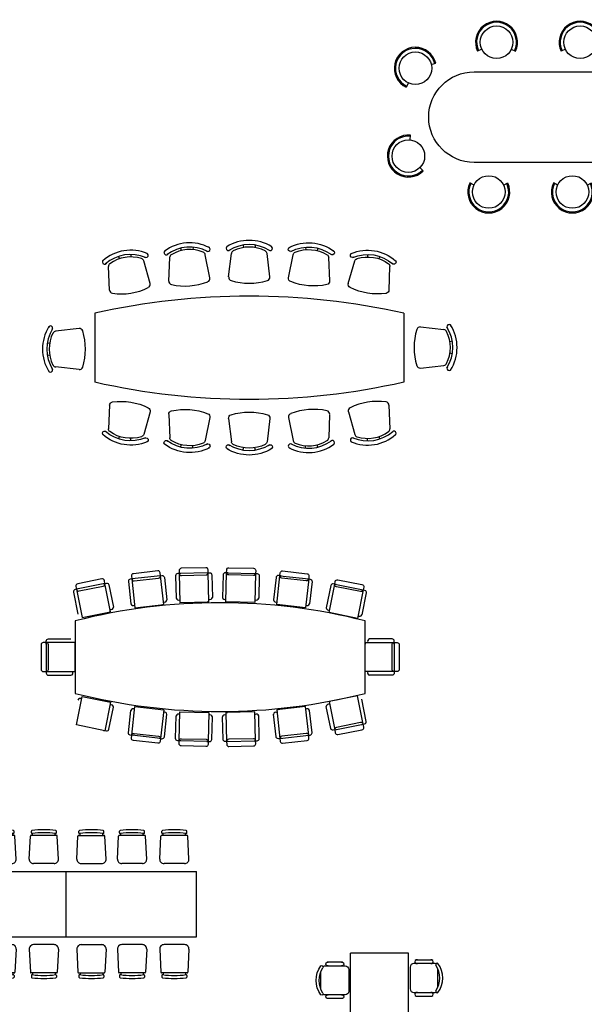
# Model space of a CAD drawing. Units: millimetres. Extents: x 9.5 to 76.2, y 7.5 to 51.1.
# Drawn here: x 17.2 to 25, y 24.9 to 38.5 of the extents above; entities that cross this region are included whole.
import ezdxf

# ---------------------------------------------------------------- set-up
doc = ezdxf.new("R2010")
doc.units = ezdxf.units.MM
for name, color, linetype in [('DOI', 7, 'Continuous'), ('NOI THAT', 2, 'Continuous'), ('NOITHAT', 21, 'Continuous')]:
    doc.layers.add(name, color=color, linetype=linetype)

# ---------------------------------------------------------------- blocks, each defined once
blk = doc.blocks.new('CHAIR7')
for p, q in [((0, 9), (0, -9)), ((20, 12), (3, 12)), ((5.12, 15.04), (17.88, 15.04)), ((23, -7.44), (23, 7.44)), ((3, -12), (20, -12)), ((5.12, -15), (17.88, -15))]:
    blk.add_line(p, q)
for centre, radius, start, end in [((3, 9), 3, 90, 180), ((5.56, 13.54), 1.56, 73.7398, 286.2602), ((17.44, 13.54), 1.56, 253.7398, 106.2602), ((20, 9), 3, 62.41556, 90), ((22.34, 11.12), 1.1, 53.30994, 212.02741), ((4.82, 0), 19.64, 327.57575, 32.42425), ((7, 0), 20, 323.1301, 36.8699), ((3, -9), 3, 180, 270), ((5.56, -13.5), 1.56, 73.7398, 286.2602), ((17.44, -13.5), 1.56, 253.7398, 106.2602), ((20, -9), 3, 270, 297.58444), ((22.34, -11.12), 1.1, 147.97259, 306.69006)]:
    blk.add_arc(centre, radius, start, end)
blk = doc.blocks.new('A$C5BDA5EE4')
at = {"layer": 'NOITHAT'}
for p, q in [((474, 0), (474, 2400)), ((1274, 2400), (474, 2400)), ((1274, 0), (1274, 2400)), ((1274, 0), (474, 0))]:
    blk.add_line(p, q, dxfattribs=at)
at = {"layer": 'NOI THAT'}
for p, xscale, yscale, zscale in [((450, 2024), -16.66666666667152, 16.66666666666424, 16.66666666666667), ((1297, 2057), 16.66666666667152, 16.66666666667152, 16.66666666667152), ((1297, 1254), 16.66666666667152, 16.66666666667152, 16.66666666667152), ((450, 1212), -16.66666666667152, 16.66666666666424, 16.66666666666667), ((1297, 433), 16.66666666667152, 16.66666666667152, 16.66666666667152), ((450, 416), -16.66666666667152, 16.66666666666424, 16.66666666666667)]:
    blk.add_blockref('CHAIR7', p, dxfattribs=dict(at, xscale=xscale, yscale=yscale, zscale=zscale))
blk = doc.blocks.new('A$C46D226A8')
at = {"layer": 'NOI THAT', "linetype": 'Continuous'}
for p, q in [((470, 1734), (470, 733)), ((4470, 733), (4470, 1734))]:
    blk.add_line(p, q, dxfattribs=at)
for points in [[(1904, 2428), (1905, 2388, 0.414214), (1935, 2359), (2275, 2367, 0.414214), (2304, 2398), (2304, 2438, 0.414214), (2273, 2467), (1933, 2459, 0.414214)], [(2960, 2428), (2959, 2388, -0.414214), (2929, 2359), (2589, 2367, -0.414214), (2559, 2398), (2560, 2438, -0.414214), (2591, 2467), (2931, 2459, -0.414214)], [(480, 2209), (488, 2170, 0.414214), (524, 2146), (857, 2214, 0.414214), (880, 2249), (872, 2288, 0.414214), (837, 2312), (504, 2244, 0.414214)], [(1245, 2352), (1250, 2313, 0.414214), (1283, 2286), (1621, 2324, 0.414214), (1647, 2357), (1643, 2397, 0.414214), (1610, 2423), (1272, 2385, 0.414214)], [(3695, 2352), (3691, 2313, -0.414214), (3658, 2286), (3320, 2324, -0.414214), (3293, 2357), (3298, 2397, -0.414214), (3331, 2423), (3669, 2385, -0.414214)], [(4450, 2200), (4442, 2160, -0.414214), (4407, 2137), (4073, 2204, -0.414214), (4050, 2239), (4058, 2279, -0.414214), (4093, 2302), (4426, 2235, -0.414214)], [(30, 1034), (70, 1034, 0.414214), (100, 1064), (100, 1404, 0.414214), (70, 1434), (30, 1434, 0.414214), (0, 1404), (0, 1064, 0.414214)], [(4910, 1034), (4870, 1034, -0.414214), (4840, 1064), (4840, 1404, -0.414214), (4870, 1434), (4910, 1434, -0.414214), (4940, 1404), (4940, 1064, -0.414214)], [(4450, 267), (4442, 307, 0.414214), (4407, 330), (4073, 263, 0.414214), (4050, 228), (4058, 188, 0.414214), (4093, 165), (4426, 232, 0.414214)], [(1245, 115), (1250, 155, -0.414214), (1283, 181), (1621, 143, -0.414214), (1647, 110), (1643, 71, -0.414214), (1610, 44), (1272, 82, -0.414214)], [(3695, 115), (3691, 155, 0.414214), (3658, 181), (3320, 143, 0.414214), (3293, 110), (3298, 71, 0.414214), (3331, 44), (3669, 82, 0.414214)], [(1904, 39), (1905, 79, -0.414214), (1935, 108), (2275, 100, -0.414214), (2304, 69), (2304, 29, -0.414214), (2273, 0), (1933, 8, -0.414214)], [(2960, 39), (2959, 79, 0.414214), (2929, 108), (2589, 100, 0.414214), (2559, 69), (2560, 29, 0.414214), (2591, 0), (2931, 8, 0.414214)]]:
    blk.add_lwpolyline(points, format="xyb", close=True, dxfattribs=at)
for points in [[(1270, 2314), (1230, 2310, 0.414214), (1203, 2277), (1238, 1968, 0.414214)], [(1627, 2354), (1667, 2359, -0.414214), (1700, 2332), (1735, 2023, -0.414214)], [(1925, 2388), (1885, 2387, 0.414214), (1855, 2357), (1863, 2046, 0.414214)], [(2284, 2397), (2324, 2398, -0.414214), (2355, 2369), (2363, 2058, -0.414214)], [(2579, 2397), (2539, 2398, 0.414214), (2509, 2369), (2501, 2058, 0.414214)], [(2939, 2388), (2979, 2387, -0.414214), (3009, 2357), (3001, 2046, -0.414214)], [(3313, 2354), (3273, 2359, 0.414214), (3240, 2332), (3206, 2023, 0.414214)], [(3671, 2314), (3711, 2310, -0.414214), (3737, 2277), (3703, 1968, -0.414214)], [(861, 2245), (900, 2253, -0.414214), (935, 2229), (997, 1924, -0.414214)], [(4069, 2235), (4030, 2243, 0.414214), (3995, 2220), (3934, 1915, 0.414214)], [(508, 2174), (469, 2166, 0.414214), (445, 2130), (507, 1826, 0.414214)], [(4422, 2164), (4462, 2156, -0.414214), (4485, 2121), (4424, 1816, -0.414214)], [(1692, 1959), (1672, 1957, -0.414214)], [(2314, 1998), (2294, 1997, -0.414214)], [(2550, 1998), (2570, 1997, 0.414214)], [(3249, 1959), (3269, 1957, 0.414214)], [(959, 1857), (940, 1853, -0.414214)], [(3971, 1847), (3990, 1843, 0.414214)], [(70, 1414), (70, 1454, -0.414214), (100, 1484), (411, 1484, -0.414214)], [(4470, 1434), (4470, 1414, 0.414214)], [(4870, 1414), (4870, 1454, 0.414214), (4840, 1484), (4529, 1484, 0.414214)], [(70, 1054), (70, 1014, 0.414214), (100, 984), (411, 984, 0.414214)], [(4870, 1054), (4870, 1014, -0.414214), (4840, 984), (4529, 984, -0.414214)], [(959, 610), (940, 614, 0.414214)], [(4069, 232), (4030, 224, -0.414214), (3995, 247), (3934, 552, -0.414214)], [(3971, 620), (3990, 624, -0.414214)], [(4422, 303), (4462, 311, 0.414214), (4485, 346), (4424, 651, 0.414214)], [(861, 222), (900, 214, 0.414214), (935, 238), (997, 543, 0.414214)], [(1270, 153), (1230, 157, -0.414214), (1203, 190), (1238, 499, -0.414214)], [(1627, 113), (1667, 108, 0.414214), (1700, 135), (1735, 444, 0.414214)], [(1692, 508), (1672, 510, 0.414214)], [(1925, 79), (1885, 80, -0.414214), (1855, 110), (1863, 421, -0.414214)], [(2284, 70), (2324, 69, 0.414214), (2355, 98), (2363, 409, 0.414214)], [(2314, 469), (2294, 470, 0.414214)], [(2579, 70), (2539, 69, -0.414214), (2509, 98), (2501, 409, -0.414214)], [(2550, 469), (2570, 470, -0.414214)], [(2939, 79), (2979, 80, 0.414214), (3009, 110), (3001, 421, 0.414214)], [(3313, 113), (3273, 108, -0.414214), (3240, 135), (3206, 444, -0.414214)], [(3249, 508), (3269, 510, -0.414214)], [(3671, 153), (3711, 157, 0.414214), (3737, 190), (3703, 499, 0.414214)]]:
    blk.add_lwpolyline(points, format="xyb", dxfattribs=at)
for points in [[(1250, 2312), (1294, 1915), (1692, 1959), (1647, 2357)], [(1905, 2388), (1914, 1988), (2314, 1998), (2304, 2398)], [(2959, 2388), (2950, 1988), (2550, 1998), (2559, 2398)], [(3691, 2312), (3647, 1915), (3249, 1959), (3293, 2357)], [(488, 2170), (567, 1778), (959, 1857), (880, 2249)], [(4442, 2160), (4363, 1768), (3971, 1847), (4050, 2239)], [(70, 1034), (470, 1034), (470, 1434), (70, 1434)], [(4870, 1034), (4470, 1034), (4470, 1434), (4870, 1434)], [(488, 297), (567, 689), (959, 610), (880, 218)], [(4442, 307), (4363, 699), (3971, 620), (4050, 228)], [(1250, 155), (1294, 552), (1692, 508), (1647, 111)], [(3691, 155), (3647, 552), (3249, 508), (3293, 111)], [(1905, 79), (1914, 479), (2314, 469), (2304, 70)], [(2959, 79), (2950, 479), (2550, 469), (2559, 70)]]:
    blk.add_lwpolyline(points, close=True, dxfattribs=at)
for centre, radius, start, end in [((1895, 2053), 33.2, 192.3499, 303.046), ((2330, 2063), 33.2, 239.7199, 350.416), ((2534, 2063), 33.2, 189.584, 300.2801), ((2969, 2053), 33.2, 236.954, 347.6501), ((2470, -6124), 8108, 75.7197, 104.2803), ((964, 1924), 33.2, 249.7334, 0.4295), ((1269, 1978), 33.2, 197.3171, 308.0133), ((1702, 2026), 33.2, 244.6871, 355.3833), ((3239, 2026), 33.2, 184.6167, 295.3129), ((3671, 1978), 33.2, 231.9867, 342.6829), ((3967, 1915), 33.2, 179.5705, 290.2666), ((4393, 1829), 33.2, 226.9404, 337.6366), ((4536, 1451), 33.2, 100.9669, 211.6631), ((405, 1016), 33.2, 280.9669, 31.6631), ((4536, 1016), 33.2, 148.3369, 259.0331), ((2470, 8631), 8147, 255.7899, 284.2101), ((537, 629), 33.2, 46.9404, 157.6366), ((964, 543), 33.2, 359.5705, 110.2666), ((3967, 552), 33.2, 69.7334, 180.4295), ((1269, 489), 33.2, 51.9867, 162.6829), ((1702, 441), 33.2, 4.6167, 115.3129), ((1895, 414), 33.2, 56.954, 167.6501), ((2330, 404), 33.2, 9.584, 120.2801), ((2534, 404), 33.2, 59.7199, 170.416), ((2969, 414), 33.2, 12.3499, 123.046), ((3239, 441), 33.2, 64.6871, 175.3833), ((3671, 489), 33.2, 17.3171, 128.0133)]:
    blk.add_arc(centre, radius, start, end, dxfattribs=at)
blk = doc.blocks.new('AP2109')
for p, q in [((-2522, 984), (-2522, 1006)), ((-2504, 949), (-2504, 974)), ((-2194, 949), (-2194, 974)), ((-2177, 984), (-2177, 1006)), ((-1962, 984), (-1962, 1006)), ((-1944, 949), (-1944, 974)), ((-1634, 949), (-1634, 974)), ((-1617, 984), (-1617, 1006)), ((-1378, 984), (-1378, 1006)), ((-1361, 949), (-1361, 974)), ((-1051, 949), (-1051, 974)), ((-1033, 984), (-1033, 1006)), ((-722, 984), (-722, 1006)), ((-704, 949), (-704, 974)), ((-394, 949), (-394, 974)), ((-377, 984), (-377, 1006)), ((-162, 984), (-162, 1006)), ((-144, 949), (-144, 974)), ((166, 949), (166, 974)), ((183, 984), (183, 1006)), ((422, 984), (422, 1006)), ((439, 949), (439, 974)), ((749, 949), (749, 974)), ((767, 984), (767, 1006)), ((1078, 984), (1078, 1006)), ((1096, 949), (1096, 974)), ((1406, 949), (1406, 974)), ((1423, 984), (1423, 1006)), ((1638, 984), (1638, 1006)), ((1656, 949), (1656, 974)), ((1966, 949), (1966, 974)), ((1983, 984), (1983, 1006)), ((2222, 984), (2222, 1006)), ((2239, 949), (2239, 974)), ((2549, 949), (2549, 974)), ((2567, 984), (2567, 1006)), ((-2551, 622), (-2535, 939)), ((-2525, 949), (-2174, 949)), ((-2147, 622), (-2164, 939)), ((-1991, 622), (-1975, 939)), ((-1614, 949), (-1965, 949)), ((-1587, 622), (-1604, 939)), ((-1407, 622), (-1391, 939)), ((-1030, 949), (-1381, 949)), ((-1004, 622), (-1020, 939)), ((-751, 622), (-735, 939)), ((-725, 949), (-374, 949)), ((-347, 622), (-364, 939)), ((-191, 622), (-175, 939)), ((186, 949), (-165, 949)), ((213, 622), (196, 939)), ((393, 622), (409, 939)), ((770, 949), (419, 949)), ((796, 622), (780, 939)), ((1049, 622), (1065, 939)), ((1075, 949), (1426, 949)), ((1453, 622), (1436, 939)), ((1609, 622), (1625, 939)), ((1986, 949), (1635, 949)), ((2013, 622), (1996, 939)), ((2193, 622), (2209, 939)), ((2570, 949), (2219, 949)), ((2596, 622), (2580, 939)), ((-2491, 559), (-2207, 559)), ((-1647, 559), (-1931, 559)), ((-1064, 559), (-1348, 559)), ((-691, 559), (-407, 559)), ((153, 559), (-131, 559)), ((736, 559), (452, 559)), ((1109, 559), (1393, 559)), ((1953, 559), (1669, 559)), ((2536, 559), (2252, 559)), ((-2700, 450), (2700, 450)), ((-2700, -450), (-2700, 450)), ((-900, -450), (-900, 450)), ((900, -450), (900, 450)), ((2700, -450), (2700, 450)), ((-2700, -450), (2700, -450)), ((-2551, -622), (-2535, -939)), ((-2491, -559), (-2207, -559)), ((-2147, -622), (-2164, -939)), ((-1991, -622), (-1975, -939)), ((-1647, -559), (-1931, -559)), ((-1587, -622), (-1604, -939)), ((-1407, -622), (-1391, -939)), ((-1064, -559), (-1348, -559)), ((-1004, -622), (-1020, -939)), ((-751, -622), (-735, -939)), ((-691, -559), (-407, -559)), ((-347, -622), (-364, -939)), ((-191, -622), (-175, -939)), ((153, -559), (-131, -559)), ((213, -622), (196, -939)), ((393, -622), (409, -939)), ((736, -559), (452, -559)), ((796, -622), (780, -939)), ((1049, -622), (1065, -939)), ((1109, -559), (1393, -559)), ((1453, -622), (1436, -939)), ((1609, -622), (1625, -939)), ((1953, -559), (1669, -559)), ((2013, -622), (1996, -939)), ((2193, -622), (2209, -939)), ((2536, -559), (2252, -559)), ((2596, -622), (2580, -939)), ((-2525, -949), (-2174, -949)), ((-2504, -949), (-2504, -974)), ((-2194, -949), (-2194, -974)), ((-1614, -949), (-1965, -949)), ((-1944, -949), (-1944, -974)), ((-1634, -949), (-1634, -974)), ((-1030, -949), (-1381, -949)), ((-1361, -949), (-1361, -974)), ((-1051, -949), (-1051, -974)), ((-725, -949), (-374, -949)), ((-704, -949), (-704, -974)), ((-394, -949), (-394, -974)), ((186, -949), (-165, -949)), ((-144, -949), (-144, -974)), ((166, -949), (166, -974)), ((770, -949), (419, -949)), ((439, -949), (439, -974)), ((749, -949), (749, -974)), ((1075, -949), (1426, -949)), ((1096, -949), (1096, -974)), ((1406, -949), (1406, -974)), ((1986, -949), (1635, -949)), ((1656, -949), (1656, -974)), ((1966, -949), (1966, -974)), ((2570, -949), (2219, -949)), ((2239, -949), (2239, -974)), ((2549, -949), (2549, -974)), ((-2522, -984), (-2522, -1006)), ((-2177, -984), (-2177, -1006)), ((-1962, -984), (-1962, -1006)), ((-1617, -984), (-1617, -1006)), ((-1378, -984), (-1378, -1006)), ((-1033, -984), (-1033, -1006)), ((-722, -984), (-722, -1006)), ((-377, -984), (-377, -1006)), ((-162, -984), (-162, -1006)), ((183, -984), (183, -1006)), ((422, -984), (422, -1006)), ((767, -984), (767, -1006)), ((1078, -984), (1078, -1006)), ((1423, -984), (1423, -1006)), ((1638, -984), (1638, -1006)), ((1983, -984), (1983, -1006)), ((2222, -984), (2222, -1006)), ((2567, -984), (2567, -1006))]:
    blk.add_line(p, q)
for centre, radius, start, end in [((-2512, 1006), 10, 97.818, 180), ((-2512, 984), 10, 180, 278.0207), ((-2349, -178), 1205, 82.182, 97.818), ((-2349, -170), 1155, 81.9793, 98.0207), ((-2187, 984), 10, 261.9793, 0), ((-2187, 1006), 10, 0, 82.182), ((-1952, 1006), 10, 97.818, 180), ((-1952, 984), 10, 180, 278.0207), ((-1789, -178), 1205, 82.182, 97.818), ((-1789, -170), 1155, 81.9793, 98.0207), ((-1627, 984), 10, 261.9793, 0), ((-1627, 1006), 10, 0, 82.182), ((-1368, 1006), 10, 97.818, 180), ((-1368, 984), 10, 180, 278.0207), ((-1206, -178), 1205, 82.182, 97.818), ((-1206, -170), 1155, 81.9793, 98.0207), ((-1043, 984), 10, 261.9793, 0), ((-1043, 1006), 10, 0, 82.182), ((-712, 1006), 10, 97.818, 180), ((-712, 984), 10, 180, 278.0207), ((-549, -178), 1205, 82.182, 97.818), ((-549, -170), 1155, 81.9793, 98.0207), ((-387, 984), 10, 261.9793, 0), ((-387, 1006), 10, 0, 82.182), ((-152, 1006), 10, 97.818, 180), ((-152, 984), 10, 180, 278.0207), ((11, -178), 1205, 82.182, 97.818), ((11, -170), 1155, 81.9793, 98.0207), ((173, 984), 10, 261.9793, 0), ((173, 1006), 10, 0, 82.182), ((432, 1006), 10, 97.818, 180), ((432, 984), 10, 180, 278.0207), ((594, -178), 1205, 82.182, 97.818), ((594, -170), 1155, 81.9793, 98.0207), ((757, 984), 10, 261.9793, 0), ((757, 1006), 10, 0, 82.182), ((1088, 1006), 10, 97.818, 180), ((1088, 984), 10, 180, 278.0207), ((1251, -178), 1205, 82.182, 97.818), ((1251, -170), 1155, 81.9793, 98.0207), ((1413, 984), 10, 261.9793, 0), ((1413, 1006), 10, 0, 82.182), ((1648, 1006), 10, 97.818, 180), ((1648, 984), 10, 180, 278.0207), ((1811, -178), 1205, 82.182, 97.818), ((1811, -170), 1155, 81.9793, 98.0207), ((1973, 984), 10, 261.9793, 0), ((1973, 1006), 10, 0, 82.182), ((2232, 1006), 10, 97.818, 180), ((2232, 984), 10, 180, 278.0207), ((2394, -178), 1205, 82.182, 97.818), ((2394, -170), 1155, 81.9793, 98.0207), ((2557, 984), 10, 261.9793, 0), ((2557, 1006), 10, 0, 82.182), ((-2525, 939), 10, 90, 177.0643), ((-2174, 939), 10, 2.9357, 90), ((-1965, 939), 10, 90, 177.0643), ((-1614, 939), 10, 2.9357, 90), ((-1381, 939), 10, 90, 177.0643), ((-1030, 939), 10, 2.9357, 90), ((-725, 939), 10, 90, 177.0643), ((-374, 939), 10, 2.9357, 90), ((-165, 939), 10, 90, 177.0643), ((186, 939), 10, 2.9357, 90), ((419, 939), 10, 90, 177.0643), ((770, 939), 10, 2.9357, 90), ((1075, 939), 10, 90, 177.0643), ((1426, 939), 10, 2.9357, 90), ((1635, 939), 10, 90, 177.0643), ((1986, 939), 10, 2.9357, 90), ((2219, 939), 10, 90, 177.0643), ((2570, 939), 10, 2.9357, 90), ((-2491, 619), 60, 177.0643, 270), ((-2207, 619), 60, 270, 2.9357), ((-1931, 619), 60, 177.0643, 270), ((-1647, 619), 60, 270, 2.9357), ((-1348, 619), 60, 177.0643, 270), ((-1064, 619), 60, 270, 2.9357), ((-691, 619), 60, 177.0643, 270), ((-407, 619), 60, 270, 2.9357), ((-131, 619), 60, 177.0643, 270), ((153, 619), 60, 270, 2.9357), ((452, 619), 60, 177.0643, 270), ((736, 619), 60, 270, 2.9357), ((1109, 619), 60, 177.0643, 270), ((1393, 619), 60, 270, 2.9357), ((1669, 619), 60, 177.0643, 270), ((1953, 619), 60, 270, 2.9357), ((2252, 619), 60, 177.0643, 270), ((2536, 619), 60, 270, 2.9357), ((-2491, -619), 60, 90, 182.9357), ((-2207, -619), 60, 357.0643, 90), ((-1931, -619), 60, 90, 182.9357), ((-1647, -619), 60, 357.0643, 90), ((-1348, -619), 60, 90, 182.9357), ((-1064, -619), 60, 357.0643, 90), ((-691, -619), 60, 90, 182.9357), ((-407, -619), 60, 357.0643, 90), ((-131, -619), 60, 90, 182.9357), ((153, -619), 60, 357.0643, 90), ((452, -619), 60, 90, 182.9357), ((736, -619), 60, 357.0643, 90), ((1109, -619), 60, 90, 182.9357), ((1393, -619), 60, 357.0643, 90), ((1669, -619), 60, 90, 182.9357), ((1953, -619), 60, 357.0643, 90), ((2252, -619), 60, 90, 182.9357), ((2536, -619), 60, 357.0643, 90), ((-2525, -939), 10, 182.9357, 270), ((-2174, -939), 10, 270, 357.0643), ((-1965, -939), 10, 182.9357, 270), ((-1614, -939), 10, 270, 357.0643), ((-1381, -939), 10, 182.9357, 270), ((-1030, -939), 10, 270, 357.0643), ((-725, -939), 10, 182.9357, 270), ((-374, -939), 10, 270, 357.0643), ((-165, -939), 10, 182.9357, 270), ((186, -939), 10, 270, 357.0643), ((419, -939), 10, 182.9357, 270), ((770, -939), 10, 270, 357.0643), ((1075, -939), 10, 182.9357, 270), ((1426, -939), 10, 270, 357.0643), ((1635, -939), 10, 182.9357, 270), ((1986, -939), 10, 270, 357.0643), ((2219, -939), 10, 182.9357, 270), ((2570, -939), 10, 270, 357.0643), ((-2512, -984), 10, 81.9793, 180), ((-2512, -1006), 10, 180, 262.182), ((-2349, 178), 1205, 262.182, 277.818), ((-2349, 170), 1155, 261.9793, 278.0207), ((-2187, -984), 10, 0, 98.0207), ((-2187, -1006), 10, 277.818, 0), ((-1952, -984), 10, 81.9793, 180), ((-1952, -1006), 10, 180, 262.182), ((-1789, 178), 1205, 262.182, 277.818), ((-1789, 170), 1155, 261.9793, 278.0207), ((-1627, -984), 10, 360, 98.0207), ((-1627, -1006), 10, 277.818, 360), ((-1368, -984), 10, 81.9793, 180), ((-1368, -1006), 10, 180, 262.182), ((-1206, 178), 1205, 262.182, 277.818), ((-1206, 170), 1155, 261.9793, 278.0207), ((-1043, -984), 10, 360, 98.0207), ((-1043, -1006), 10, 277.818, 360), ((-712, -984), 10, 81.9793, 180), ((-712, -1006), 10, 180, 262.182), ((-549, 178), 1205, 262.182, 277.818), ((-549, 170), 1155, 261.9793, 278.0207), ((-387, -984), 10, 0, 98.0207), ((-387, -1006), 10, 277.818, 0), ((-152, -984), 10, 81.9793, 180), ((-152, -1006), 10, 180, 262.182), ((11, 178), 1205, 262.182, 277.818), ((11, 170), 1155, 261.9793, 278.0207), ((173, -984), 10, 360, 98.0207), ((173, -1006), 10, 277.818, 360), ((432, -984), 10, 81.9793, 180), ((432, -1006), 10, 180, 262.182), ((594, 178), 1205, 262.182, 277.818), ((594, 170), 1155, 261.9793, 278.0207), ((757, -984), 10, 360, 98.0207), ((757, -1006), 10, 277.818, 360), ((1088, -984), 10, 81.9793, 180), ((1088, -1006), 10, 180, 262.182), ((1251, 178), 1205, 262.182, 277.818), ((1251, 170), 1155, 261.9793, 278.0207), ((1413, -984), 10, 0, 98.0207), ((1413, -1006), 10, 277.818, 0), ((1648, -984), 10, 81.9793, 180), ((1648, -1006), 10, 180, 262.182), ((1811, 178), 1205, 262.182, 277.818), ((1811, 170), 1155, 261.9793, 278.0207), ((1973, -984), 10, 360, 98.0207), ((1973, -1006), 10, 277.818, 360), ((2232, -984), 10, 81.9793, 180), ((2232, -1006), 10, 180, 262.182), ((2394, 178), 1205, 262.182, 277.818), ((2394, 170), 1155, 261.9793, 278.0207), ((2557, -984), 10, 360, 98.0207), ((2557, -1006), 10, 277.818, 360)]:
    blk.add_arc(centre, radius, start, end)
blk = doc.blocks.new('A$C53E25315')
at = {"layer": 'NOI THAT'}
for p, q in [((1251, 2170), (1194, 2143)), ((1641, 2170), (1698, 2143)), ((2358, 2170), (2301, 2143)), ((2748, 2170), (2805, 2143)), ((581, 1969), (642, 1984)), ((3466, 1939), (3422, 1983)), ((278, 1723), (251, 1666)), ((3596, 1571), (3590, 1509)), ((300, 969), (306, 1031)), ((3619, 818), (3646, 874)), ((431, 601), (475, 557)), ((3315, 571), (3255, 556)), ((1148, 370), (1092, 397)), ((1539, 370), (1595, 397)), ((2255, 370), (2199, 397)), ((2646, 370), (2702, 397))]:
    blk.add_line(p, q, dxfattribs=at)
blk.add_lwpolyline([(2748, 1870, -1), (2748, 670), (1148, 670, -1), (1148, 1870)], format="xyb", close=True, dxfattribs=at)
for centre in [(1446, 2262), (2553, 2262), (371, 1917), (3618, 1786), (278, 754), (3525, 623), (1343, 278), (2450, 278)]:
    blk.add_circle(centre, 216, dxfattribs=at)
for centre, radius, start, end in [((1446, 2262), 278, 334.7255, 205.2745), ((1446, 2262), 264, 334.7255, 205.2745), ((2553, 2262), 278, 334.7255, 205.2745), ((2553, 2262), 264, 334.7255, 205.2745), ((371, 1917), 278, 13.7959, 244.3449), ((371, 1917), 264, 13.7959, 244.3449), ((3618, 1786), 278, 264.2607, 134.8097), ((3618, 1786), 264, 264.2607, 134.8097), ((278, 754), 278, 84.2607, 314.8097), ((278, 754), 264, 84.2607, 314.8097), ((3525, 623), 278, 193.7959, 64.3449), ((3525, 623), 264, 193.7959, 64.3449), ((1343, 278), 278, 154.7255, 25.2745), ((2450, 278), 278, 154.7255, 25.2745), ((1343, 278), 264, 154.7255, 25.2745), ((2450, 278), 264, 154.7255, 25.2745)]:
    blk.add_arc(centre, radius, start, end, dxfattribs=at)
blk = doc.blocks.new('GHE3')
for p, q in [((-240, -75), (-208, -347)), ((240, -75), (208, -347)), ((-72, -445), (-67, -417)), ((72, -445), (67, -417))]:
    blk.add_line(p, q)
for centre, radius, start, end in [((0, -723), 723, 72.9702, 107.0298), ((-200, -70), 40, 107.0298, 186.638), ((200, -70), 40, 353.362, 72.9702), ((-244, -407), 25.7, 44.8037, 252.3226), ((0, -8), 493, 237.851, 302.149), ((0, -8), 443, 237.7706, 302.2294), ((-168, -342), 40, 186.638, 243.2448), ((0, -8), 414, 243.2448, 296.7552), ((168, -342), 40, 296.7552, 353.362), ((244, -407), 25.7, 287.6774, 135.1963)]:
    blk.add_arc(centre, radius, start, end)
blk = doc.blocks.new('A$C5AC834D6')
at = {"layer": 'NOI THAT'}
for p, q in [((1906, 2854), (1915, 2821)), ((2077, 2867), (2074, 2833)), ((2767, 2896), (2773, 2863)), ((2938, 2896), (2932, 2863)), ((1051, 2740), (1062, 2708)), ((1220, 2767), (1219, 2733)), ((1743, 2401), (1755, 2725)), ((2309, 2445), (2246, 2764)), ((2568, 2457), (2606, 2780)), ((3136, 2457), (3099, 2780)), ((925, 2275), (911, 2600)), ((1485, 2365), (1397, 2678)), ((721, 1955), (721, 1007)), ((4984, 1955), (4984, 1007)), ((5216, 1767), (5538, 1730)), ((505, 1745), (182, 1708)), ((66, 1547), (100, 1541)), ((5654, 1569), (5621, 1563)), ((66, 1376), (100, 1382)), ((5654, 1398), (5621, 1404)), ((5216, 1200), (5538, 1237)), ((505, 1178), (182, 1215)), ((4780, 687), (4794, 362)), ((3962, 561), (3950, 237)), ((4220, 597), (4308, 284)), ((3396, 517), (3459, 198)), ((3798, 109), (3790, 141)), ((4485, 195), (4485, 229)), ((4654, 222), (4643, 254)), ((3628, 95), (3631, 129))]:
    blk.add_line(p, q, dxfattribs=at)
for centre, radius, start, end in [((2032, 2345), 583, 62.3451, 126.6431), ((2032, 2345), 524, 62.2646, 126.7235), ((2283, 2838), 30.5, 229.2977, 76.8167), ((2564, 2851), 30.5, 107.6774, 315.1963), ((2852, 2379), 583, 57.851, 122.149), ((2852, 2379), 524, 57.7706, 122.2294), ((2852, 2379), 490, 63.2448, 116.7552), ((3141, 2851), 30.5, 224.8037, 72.3226), ((1217, 2243), 583, 66.9542, 131.2521), ((1217, 2243), 524, 66.8737, 131.3326), ((1217, 2243), 490, 72.348, 125.8583), ((1428, 2755), 30.5, 233.9068, 81.4258), ((1707, 2793), 30.5, 112.1715, 319.6904), ((1802, 2723), 47.4, 121.2492, 177.856), ((2032, 2345), 490, 67.7389, 121.2492), ((2200, 2755), 47.4, 11.1321, 67.7389), ((2653, 2774), 47.4, 116.7552, 173.362), ((3052, 2774), 47.4, 6.638, 63.2448), ((857, 2664), 30.5, 116.7805, 324.2995), ((958, 2602), 47.4, 125.8583, 182.4651), ((1352, 2665), 47.4, 15.7412, 72.348), ((2616, 2452), 47.4, 173.362, 252.9702), ((3089, 2452), 47.4, 287.0298, 6.638), ((1440, 2352), 47.4, 296.1329, 15.7412), ((1790, 2399), 47.4, 177.856, 257.4643), ((1966, 3188), 856, 257.4643, 291.5239), ((2262, 2436), 47.4, 291.5239, 11.1321), ((2852, 3225), 856, 252.9702, 287.0298), ((2852, -7522), 9714, 77.3256, 102.6744), ((972, 2278), 47.4, 182.4651, 262.0733), ((1083, 3079), 856, 262.0733, 296.1329), ((583, 1461), 583, 147.851, 212.149), ((111, 1750), 30.5, 314.8037, 162.3226), ((5210, 1720), 47.4, 83.362, 162.9702), ((5610, 1772), 30.5, 17.6774, 225.1963), ((5137, 1483), 583, 327.851, 32.149), ((583, 1461), 524, 147.7706, 212.2294), ((583, 1461), 490, 153.2448, 206.7552), ((188, 1661), 47.4, 96.638, 153.2448), ((510, 1698), 47.4, 17.0298, 96.638), ((-263, 1461), 856, 342.9702, 17.0298), ((5983, 1483), 856, 162.9702, 197.0298), ((5533, 1683), 47.4, 26.7552, 83.362), ((5137, 1483), 490, 333.2448, 26.7552), ((5137, 1483), 524, 327.7706, 32.2294), ((188, 1262), 47.4, 206.7552, 263.362), ((5210, 1247), 47.4, 197.0298, 276.638), ((5533, 1284), 47.4, 276.638, 333.2448), ((111, 1173), 30.5, 197.6774, 45.1963), ((510, 1225), 47.4, 263.362, 342.9702), ((5610, 1195), 30.5, 134.8037, 342.3226), ((2852, 10485), 9714, 257.3256, 282.6744), ((4621, -116), 856, 82.0733, 116.1329), ((4733, 685), 47.4, 2.4651, 82.0733), ((3442, 526), 47.4, 111.5239, 191.1321), ((3739, -226), 856, 77.4643, 111.5239), ((3915, 563), 47.4, 357.856, 77.4643), ((4265, 610), 47.4, 116.1329, 195.7412), ((4488, 719), 583, 246.9542, 311.2521), ((4488, 719), 524, 246.8737, 311.3326), ((4353, 297), 47.4, 195.7412, 252.348), ((4488, 719), 490, 252.348, 305.8583), ((4747, 360), 47.4, 305.8583, 2.4651), ((4847, 298), 30.5, 296.7805, 144.2995), ((3422, 124), 30.5, 49.2977, 256.8167), ((3673, 617), 583, 242.3451, 306.6431), ((3673, 617), 524, 242.2646, 306.7235), ((3505, 208), 47.4, 191.1321, 247.7389), ((3673, 617), 490, 247.7389, 301.2492), ((3902, 239), 47.4, 301.2492, 357.856), ((3998, 169), 30.5, 292.1715, 139.6904), ((4277, 207), 30.5, 53.9068, 261.4258)]:
    blk.add_arc(centre, radius, start, end, dxfattribs=at)
at = {"layer": 'NOI THAT', "yscale": 1.184075891309476, "zscale": 1.184075891312793}
for p, xscale, rotation in [((3672, 2335), -1.184075891309513, 175.5059231197664), ((4486, 2233), -1.184075891313681, 170.8968599599505), ((1219, 729), -1.184075891313681, 350.8968599599505), ((2033, 627), -1.184075891309513, 355.5059231197664)]:
    blk.add_blockref('GHE3', p, dxfattribs=dict(at, xscale=xscale, rotation=rotation))
at = {"layer": 'NOI THAT', "xscale": -1.184075891309476, "yscale": 1.184075891309476, "zscale": 1.184075891312793}
blk.add_blockref('GHE3', (2852, 593), dxfattribs=at)

msp = doc.modelspace()

# ---------------------------------------------------------------- block references
at = {"layer": 'DOI', "linetype": 'Continuous', "xscale": 0.001, "yscale": 0.001, "zscale": 0.001}
msp.add_blockref('A$C5AC834D6', (17.56, 32.499), dxfattribs=at)
at = {"layer": 'NOI THAT', "linetype": 'Continuous'}
for name, p, xscale, yscale, zscale in [('A$C53E25315', (22.318, 35.839), 0.001041666666656965, 0.001041666666656965, 0.001041666666656965), ('A$C46D226A8', (17.542, 28.476), 0.001, 0.001, 0.001)]:
    msp.add_blockref(name, p, dxfattribs=dict(at, xscale=xscale, yscale=yscale, zscale=zscale))
at = {"layer": 'NOI THAT', "xscale": 0.001, "yscale": 0.001, "zscale": 0.001}
msp.add_blockref('AP2109', (16.985, 26.301), dxfattribs=at)
at = {"layer": 'NOITHAT', "xscale": 0.001, "yscale": 0.001, "zscale": 0.001}
msp.add_blockref('A$C5BDA5EE4', (21.335, 23.224), dxfattribs=at)

doc.saveas('drawing.dxf')
